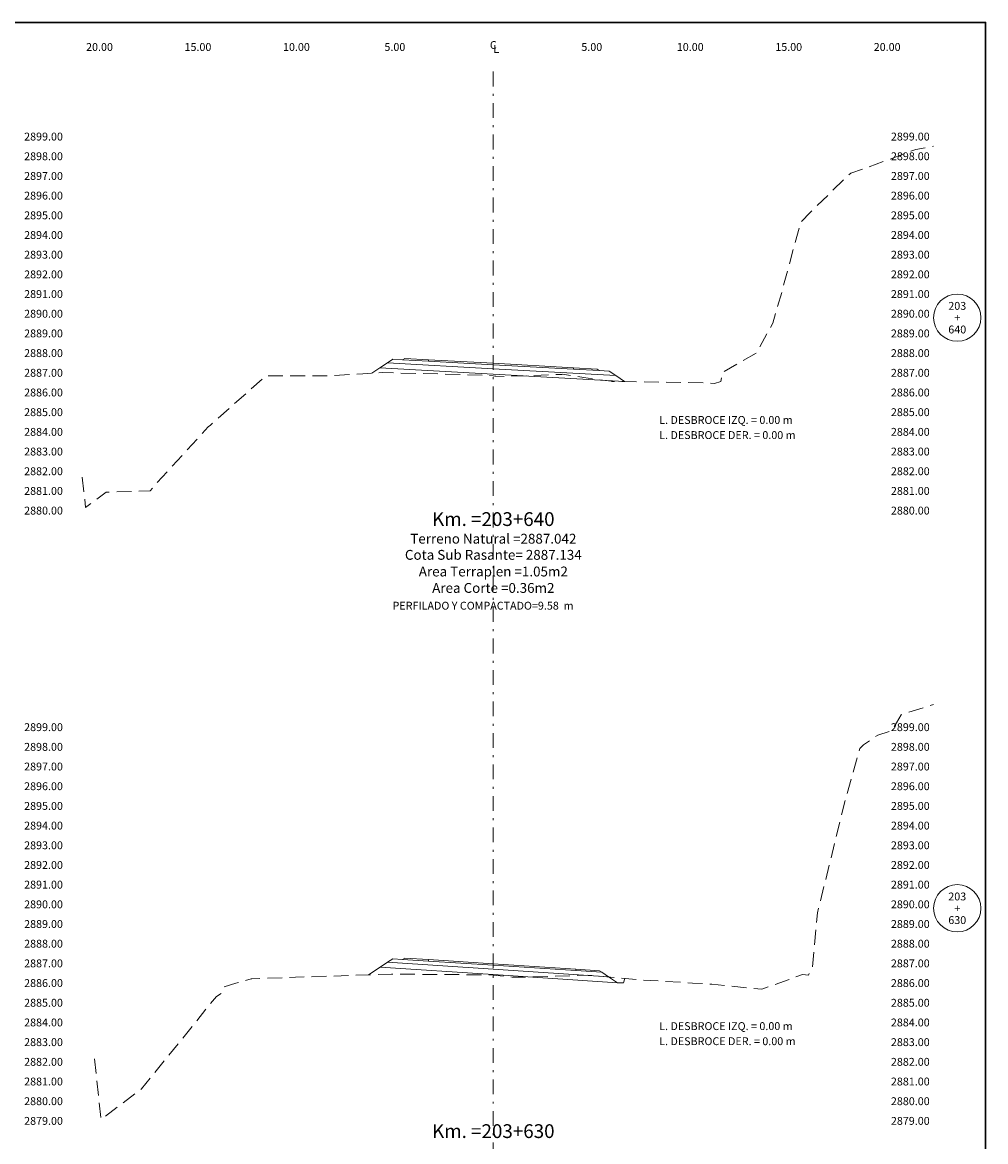
# Model space of a CAD drawing. Extents: x 0 to 155, y 0 to 95.
# Drawn here: x 106 to 155, y 38 to 95 of the extents above; entities that cross this region are included whole.
import ezdxf
from ezdxf.enums import TextEntityAlignment as Align

# ---------------------------------------------------------------- set-up
doc = ezdxf.new("R2010")
doc.units = 0
doc.header["$LTSCALE"] = 1.5
doc.linetypes.add('DASHDOT', pattern=[1, 0.5, -0.25, 0, -0.25])
doc.linetypes.add('DASHED', pattern=[0.75, 0.5, -0.25])
doc.layers.add('ANN_ELEV_OFF', color=7, linetype='CONTINUOUS')
doc.layers.add('Texto - Calculo', color=7, linetype='CONTINUOUS')
for name, color, linetype, lineweight in [('BORDER', 7, 'CONTINUOUS', 30), ('CENTERLINE', 4, 'DASHDOT', 0), ('CIRCLE_STATIONS', 7, 'CONTINUOUS', 5), ('CIRCLES', 7, 'CONTINUOUS', 5), ('CL_ORIG_ELEV', 7, 'CONTINUOUS', 0), ('DES_BASE', 8, 'CONTINUOUS', 5), ('DES_BERMA', 8, 'CONTINUOUS', 0), ('DES_PAVIMENTO', 8, 'CONTINUOUS', 5), ('DES_SUBBASE', 8, 'CONTINUOUS', 0), ('DES_SUBRASANTE', 1, 'CONTINUOUS', 20), ('DESIGNEARTHWORK', 7, 'CONTINUOUS', 0), ('ELEVATIONS', 7, 'CONTINUOUS', 0), ('OFFSETS', 4, 'CONTINUOUS', 0), ('ORIG_SURFACE', 44, 'DASHED', 20), ('STATIONS', 7, 'CONTINUOUS', 0)]:
    doc.layers.add(name, color=color, linetype=linetype, lineweight=lineweight)
doc.styles.add('asimplex', font='simplex.shx', dxfattribs={"height": 0.4})
doc.styles.add('CIRCLE_STATIONS', font='SIMPLEX.SHX')
doc.styles.add('CL_ELEVATIONS', font='SIMPLEX')
doc.styles.add('DESIGN_EARTHWORK', font='simplex.shx')
doc.styles.add('ELEVATIONS', font='SIMPLEX')
doc.styles.add('OFFSETS', font='SIMPLEX')
doc.styles.get("Standard").update_dxf_attribs({"font": 'simplex'})
doc.styles.add('STATIONS', font='arial.ttf')

msp = doc.modelspace()

# ---------------------------------------------------------------- linework, layer by layer
at = {"layer": 'BORDER'}
msp.add_lwpolyline([(0, 0), (0, 95), (155, 95), (155, 0)], close=True, dxfattribs=at)
at = {"layer": 'CENTERLINE'}
msp.add_lwpolyline([(130, 92.5), (130, 2.5)], dxfattribs=at)
at = {"layer": 'CIRCLES'}
for centre in [(153.56, 80), (153.56, 50)]:
    msp.add_circle(centre, 1.2, dxfattribs=at)
at = {"layer": 'DES_BASE'}
for points in [[(124.619, 77.707), (124.896, 77.892), (125.383, 77.865), (126.7, 77.792), (130, 77.609), (134.065, 77.383), (135.382, 77.31), (135.888, 77.282), (136.215, 77.064)], [(124.624, 47.255), (124.897, 47.437), (125.383, 47.405), (126.7, 47.32), (130, 47.105), (134.191, 46.833), (135.516, 46.747), (135.848, 46.525)]]:
    msp.add_lwpolyline(points, dxfattribs=at)
at = {"layer": 'DES_BERMA'}
for points in [[(124.896, 77.892), (125.383, 77.865), (125.5, 77.933), (126.7, 77.867), (130, 77.684), (134.065, 77.458), (135.265, 77.392), (135.382, 77.31), (135.888, 77.282)], [(124.897, 47.437), (125.383, 47.405), (125.5, 47.473), (126.7, 47.395), (130, 47.18), (134.191, 46.908), (135.391, 46.83), (135.516, 46.747)]]:
    msp.add_lwpolyline(points, dxfattribs=at)
at = {"layer": 'DES_PAVIMENTO'}
for points in [[(124.896, 77.892), (125.383, 77.865), (126.7, 77.792), (126.7, 77.867), (130, 77.684), (134.065, 77.458), (134.065, 77.383), (135.382, 77.31), (135.888, 77.282)], [(124.897, 47.437), (125.383, 47.405), (126.7, 47.32), (126.7, 47.395), (130, 47.18), (134.191, 46.908), (134.191, 46.833), (135.516, 46.747)]]:
    msp.add_lwpolyline(points, dxfattribs=at)
at = {"layer": 'DES_SUBBASE'}
for points in [[(124.238, 77.453), (124.619, 77.707), (130, 77.409), (136.215, 77.064), (136.665, 76.764)], [(124.248, 47.004), (124.624, 47.255), (130, 46.905), (135.848, 46.525), (136.305, 46.22)]]:
    msp.add_lwpolyline(points, dxfattribs=at)
at = {"layer": 'DES_SUBRASANTE'}
for points in [[(123.828, 77.179), (124.238, 77.453), (130, 77.134), (136.665, 76.764), (136.683, 76.752)], [(123.665, 46.616), (124.248, 47.004), (130, 46.63), (136.305, 46.22), (136.605, 46.213), (136.679, 46.433)]]:
    msp.add_lwpolyline(points, dxfattribs=at)
at = {"layer": 'ORIG_SURFACE', "flags": 128}
for points in [[(109.128, 71.898), (109.292, 70.366), (110.336, 71.134), (112.578, 71.207), (112.755, 71.424), (115.523, 74.452), (115.632, 74.541), (118.399, 76.999), (118.416, 77.04), (118.45, 77.051), (121.592, 77.045), (121.702, 77.048), (123.369, 77.152), (124.387, 77.212), (128.491, 77.109), (129.45, 77.084), (129.461, 77.084), (129.76, 77.06), (130, 77.042), (130.082, 77.036), (130.121, 77.037), (130.596, 77.012), (130.599, 77.014), (130.611, 77.013), (133.474, 77.117), (133.514, 77.124), (134.603, 76.959), (135.978, 76.767), (136.016, 76.764), (136.069, 76.761), (140.898, 76.694), (141.226, 76.649), (141.559, 76.754), (141.604, 77.193), (143.349, 78.201), (144.192, 79.715), (144.644, 81.285), (145.61, 84.842), (146.088, 85.349), (148.149, 87.347), (148.831, 87.564), (151.458, 88.548), (152.36, 88.709)], [(109.745, 42.356), (110.074, 39.278), (112.139, 40.823), (112.611, 41.408), (115.934, 45.52), (116.2, 45.69), (116.331, 46.006), (116.923, 46.188), (117.7, 46.42), (117.736, 46.423), (119.96, 46.496), (124.833, 46.653), (124.881, 46.656), (124.978, 46.654), (129.837, 46.616), (129.842, 46.615), (129.845, 46.615), (130, 46.602), (130.79, 46.537), (130.963, 46.507), (131.314, 46.495), (132.028, 46.516), (134.781, 46.599), (134.823, 46.593), (137.562, 46.357), (140.118, 46.203), (141.075, 46.141), (141.094, 46.149), (143.632, 45.886), (145.709, 46.635), (146.003, 46.609), (146.201, 46.987), (146.461, 49.776), (147.882, 55.526), (148.558, 57.922), (148.609, 58.112), (148.792, 58.306), (149.525, 58.799), (150.255, 59.025), (150.706, 59.833), (152.021, 60.245), (152.36, 60.357)]]:
    msp.add_lwpolyline(points, dxfattribs=at)

# ---------------------------------------------------------------- texts
at = {"layer": 'ANN_ELEV_OFF'}
msp.add_text('Cota Sub Rasante= 2887.134', height=0.5, dxfattribs=at).set_placement((130, 67.703), align=Align.CENTER)
at = {"layer": 'CIRCLE_STATIONS', "style": 'CIRCLE_STATIONS'}
for s, p in [('203', (153.56, 80.6)), ('640', (153.56, 79.4)), ('+', (153.56, 80)), ('203', (153.56, 50.6)), ('+', (153.56, 50)), ('630', (153.56, 49.4))]:
    msp.add_text(s, height=0.4, dxfattribs=at).set_placement(p, align=Align.MIDDLE_CENTER)
at = {"layer": 'CL_ORIG_ELEV', "style": 'CL_ELEVATIONS'}
msp.add_text('Terreno Natural =2887.042', height=0.5, dxfattribs=at).set_placement((130, 68.366), align=Align.BOTTOM_CENTER)
at = {"layer": 'DESIGNEARTHWORK', "style": 'DESIGN_EARTHWORK'}
for s, p in [('Area Terraplen =1.05m2', (130, 66.7)), ('Area Corte =0.36m2', (130, 65.866))]:
    msp.add_text(s, height=0.5, dxfattribs=at).set_placement(p, align=Align.BOTTOM_CENTER)
at = {"layer": 'ELEVATIONS', "style": 'ELEVATIONS'}
for s, p in [('2899.00', (106.173, 89)), ('2898.00', (106.173, 88)), ('2897.00', (106.173, 87)), ('2896.00', (106.173, 86)), ('2895.00', (106.173, 85)), ('2894.00', (106.173, 84)), ('2893.00', (106.173, 83)), ('2892.00', (106.173, 82)), ('2891.00', (106.173, 81)), ('2890.00', (106.173, 80)), ('2889.00', (106.173, 79)), ('2888.00', (106.173, 78)), ('2887.00', (106.173, 77)), ('2886.00', (106.173, 76)), ('2885.00', (106.173, 75)), ('2884.00', (106.173, 74)), ('2883.00', (106.173, 73)), ('2882.00', (106.173, 72)), ('2881.00', (106.173, 71)), ('2880.00', (106.173, 70)), ('2899.00', (106.173, 59)), ('2898.00', (106.173, 58)), ('2897.00', (106.173, 57)), ('2896.00', (106.173, 56)), ('2895.00', (106.173, 55)), ('2894.00', (106.173, 54)), ('2893.00', (106.173, 53)), ('2892.00', (106.173, 52)), ('2891.00', (106.173, 51)), ('2890.00', (106.173, 50)), ('2889.00', (106.173, 49)), ('2888.00', (106.173, 48)), ('2887.00', (106.173, 47)), ('2886.00', (106.173, 46)), ('2885.00', (106.173, 45)), ('2884.00', (106.173, 44)), ('2883.00', (106.173, 43)), ('2882.00', (106.173, 42)), ('2881.00', (106.173, 41)), ('2880.00', (106.173, 40)), ('2879.00', (106.173, 39))]:
    msp.add_text(s, height=0.4, dxfattribs=at).set_placement(p)
for s, p in [('2899.00', (152.16, 89)), ('2898.00', (152.16, 88)), ('2897.00', (152.16, 87)), ('2896.00', (152.16, 86)), ('2895.00', (152.16, 85)), ('2894.00', (152.16, 84)), ('2893.00', (152.16, 83)), ('2892.00', (152.16, 82)), ('2891.00', (152.16, 81)), ('2890.00', (152.16, 80)), ('2889.00', (152.16, 79)), ('2888.00', (152.16, 78)), ('2887.00', (152.16, 77)), ('2886.00', (152.16, 76)), ('2885.00', (152.16, 75)), ('2884.00', (152.16, 74)), ('2883.00', (152.16, 73)), ('2882.00', (152.16, 72)), ('2881.00', (152.16, 71)), ('2880.00', (152.16, 70)), ('2899.00', (152.16, 59)), ('2898.00', (152.16, 58)), ('2897.00', (152.16, 57)), ('2896.00', (152.16, 56)), ('2895.00', (152.16, 55)), ('2894.00', (152.16, 54)), ('2893.00', (152.16, 53)), ('2892.00', (152.16, 52)), ('2891.00', (152.16, 51)), ('2890.00', (152.16, 50)), ('2889.00', (152.16, 49)), ('2888.00', (152.16, 48)), ('2887.00', (152.16, 47)), ('2886.00', (152.16, 46)), ('2885.00', (152.16, 45)), ('2884.00', (152.16, 44)), ('2883.00', (152.16, 43)), ('2882.00', (152.16, 42)), ('2881.00', (152.16, 41)), ('2880.00', (152.16, 40)), ('2879.00', (152.16, 39))]:
    msp.add_text(s, height=0.4, dxfattribs=at).set_placement(p, align=Align.RIGHT)
at = {"layer": 'OFFSETS', "style": 'OFFSETS'}
for s, p in [('20.00', (110, 93.55)), ('15.00', (115, 93.55)), ('10.00', (120, 93.55)), ('5.00', (125, 93.55)), ('5.00', (135, 93.55)), ('10.00', (140, 93.55)), ('15.00', (145, 93.55)), ('20.00', (150, 93.55))]:
    msp.add_text(s, height=0.4, dxfattribs=at).set_placement(p, align=Align.CENTER)
msp.add_text('C', height=0.4, dxfattribs=at).set_placement((130, 93.85), align=Align.MIDDLE_CENTER)
msp.add_text('L', height=0.4, dxfattribs=at).set_placement((130, 93.65), align=Align.MIDDLE_LEFT)
at = {"layer": 'STATIONS', "style": 'STATIONS'}
for s, p in [('Km. =203+640', (130, 69.2)), ('Km. =203+630', (130, 38.111))]:
    msp.add_text(s, height=0.7, dxfattribs=at).set_placement(p, align=Align.BOTTOM_CENTER)
at = {"layer": 'Texto - Calculo', "style": 'asimplex'}
for s, p in [('L. DESBROCE IZQ. = 0.00 m', (138.425, 74.603)), ('L. DESBROCE DER. = 0.00 m', (138.425, 73.836)), ('PERFILADO Y COMPACTADO=9.58  m', (124.884, 65.17)), ('L. DESBROCE IZQ. = 0.00 m', (138.425, 43.814)), ('L. DESBROCE DER. = 0.00 m', (138.425, 43.047))]:
    msp.add_text(s, height=0.4, dxfattribs=at).set_placement(p)

doc.saveas('drawing.dxf')
